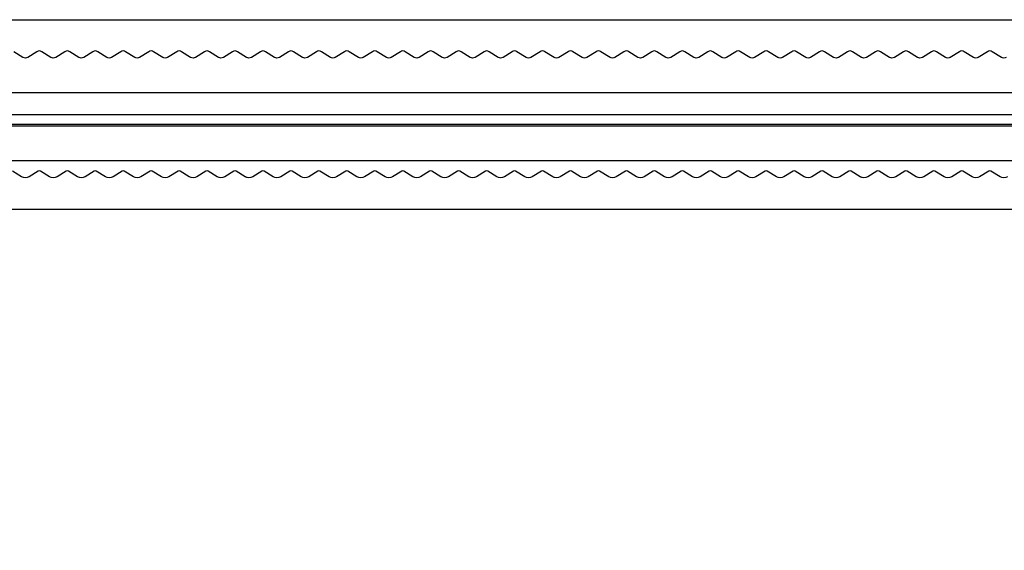
# Model space of a CAD drawing. Extents: x -91 to 34067, y -2197 to 5696.
# Drawn here: x 1913 to 2370, y 3826 to 4073 of the extents above; entities that cross this region are included whole.
import ezdxf

# ---------------------------------------------------------------- set-up
doc = ezdxf.new("R2010")
doc.units = 0
doc.layers.add('DIM', color=5, linetype='CONTINUOUS')
doc.layers.add('DRAW', color=7, linetype='CONTINUOUS')
doc.styles.add('STYLE1', font='txt')
doc.dimstyles.new('STANDARD$7', dxfattribs={"dimscale": 0, "dimtxt": 0.0001, "dimasz": 35, "dimexe": 0, "dimexo": 0, "dimgap": 0, "dimtad": 1, "dimdec": 4, "dimdsep": 46, "dimlunit": 6, "dimtxsty": 'STYLE1', "dimcen": 0, "dimadec": 0, "dimazin": 0, "dimtfac": 1, "dimtdec": 4, "dimtofl": 0, "dimtmove": 0, "dimatfit": 2, "dimfxl": 0, "dimtolj": 1, "dimtzin": 0, "dimarcsym": 0})

msp = doc.modelspace()

# ---------------------------------------------------------------- linework, layer by layer
at = {"layer": 'DRAW', "color": 0, "linetype": 'Continuous'}
for p, q in [((1117.10785, 4072.9458), (3118.60189, 4072.9458)), ((714.36645, 4028.89578), (7910.79014, 4028.89578)), ((1117.10785, 4024.39578), (3146.12032, 4024.39578)), ((1117.10785, 3984.9458), (3179.75205, 3984.9458))]:
    msp.add_line(p, q, dxfattribs=at)
at = {"layer": 'DRAW', "color": 0}
for p, q in [((3128.83991, 4038.97578), (1235.99674, 4038.97578)), ((3147.30553, 4023.39578), (1120.10785, 4023.39578)), ((3166.26895, 4007.39578), (1117.10785, 4007.39578))]:
    msp.add_line(p, q, dxfattribs=at)
at = {"layer": 'DRAW', "color": 0, "linetype": 'Continuous', "flags": 128}
for points in [[(2018.06504, 4055.38329, -0.008633335), (2018.00211, 4055.42115), (2013.74622, 4058.07217, 0.286956791), (2011.49073, 4058.07217), (2007.23484, 4055.42115, -0.286956791), (2004.97934, 4055.42115), (2000.74622, 4058.07217, 0.286956791), (1998.49073, 4058.07217), (1994.25761, 4055.42115, -0.286956791), (1992.00211, 4055.42115), (1987.769, 4058.07217, 0.286956791), (1985.5135, 4058.07217), (1981.28038, 4055.42115, -0.286956791), (1979.02488, 4055.42115), (1974.769, 4058.07217, 0.286956791), (1972.5135, 4058.07217), (1968.25761, 4055.42115, -0.286956791), (1966.00211, 4055.42115), (1961.769, 4058.07217, 0.286956791), (1959.5135, 4058.07217), (1955.28038, 4055.42115, -0.286956791), (1953.02488, 4055.42115), (1948.79177, 4058.07217, 0.286956791), (1946.53627, 4058.07217), (1942.30315, 4055.42115, -0.286956791), (1940.04765, 4055.42115), (1935.79177, 4058.07217, 0.286956791), (1933.53627, 4058.07217), (1929.28038, 4055.42115, -0.286956791), (1927.02488, 4055.42115), (1922.79177, 4058.07217, 0.286956791), (1920.53627, 4058.07217), (1916.30315, 4055.42115, -0.286956791), (1914.04765, 4055.42115), (1909.81454, 4058.07217, 0.286956791)], [(2160.99673, 4055.38329, -0.008633335), (2160.9338, 4055.42115), (2156.67791, 4058.07217, 0.286956791), (2154.42241, 4058.07217), (2150.16653, 4055.42115, -0.286956791), (2147.91103, 4055.42115), (2143.67791, 4058.07217, 0.286956791), (2141.42241, 4058.07217), (2137.1893, 4055.42115, -0.286956791), (2134.9338, 4055.42115), (2130.70068, 4058.07217, 0.286956791), (2128.44518, 4058.07217), (2124.21207, 4055.42115, -0.286956791), (2121.95657, 4055.42115), (2117.70068, 4058.07217, 0.286956791), (2115.44518, 4058.07217), (2111.1893, 4055.42115, -0.286956791), (2108.9338, 4055.42115), (2104.70068, 4058.07217, 0.286956791), (2102.44518, 4058.07217), (2098.21207, 4055.42115, -0.286956791), (2095.95657, 4055.42115), (2091.72345, 4058.07217, 0.286956791), (2089.46796, 4058.07217), (2085.23484, 4055.42115, -0.286956791), (2082.97934, 4055.42115), (2078.72345, 4058.07217, 0.286956791), (2076.46796, 4058.07217), (2072.21207, 4055.42115, -0.286956791), (2069.95657, 4055.42115), (2065.72345, 4058.07217, 0.286956791), (2063.46796, 4058.07217), (2059.23484, 4055.42115, -0.286956791), (2056.97934, 4055.42115), (2052.74622, 4058.07217, 0.286956791), (2050.49073, 4058.07217), (2046.25761, 4055.42115, -0.286956791), (2044.00211, 4055.42115), (2039.74622, 4058.07217, 0.286956791), (2037.49073, 4058.07217), (2033.23484, 4055.42115, -0.286956791), (2030.97934, 4055.42115), (2026.74622, 4058.07217, 0.286956791), (2024.49073, 4058.07217), (2020.23484, 4055.42115, -0.286956791), (2017.97934, 4055.42115)], [(2303.92842, 4055.38329, -0.008633335), (2303.86549, 4055.42115), (2299.6096, 4058.07217, 0.286956791), (2297.3541, 4058.07217), (2293.09821, 4055.42115, -0.286956791), (2290.84271, 4055.42115), (2286.6096, 4058.07217, 0.286956791), (2284.3541, 4058.07217), (2280.12098, 4055.42115, -0.286956791), (2277.86549, 4055.42115), (2273.63237, 4058.07217, 0.286956791), (2271.37687, 4058.07217), (2267.14376, 4055.42115, -0.286956791), (2264.88826, 4055.42115), (2260.63237, 4058.07217, 0.286956791), (2258.37687, 4058.07217), (2254.12098, 4055.42115, -0.286956791), (2251.86549, 4055.42115), (2247.63237, 4058.07217, 0.286956791), (2245.37687, 4058.07217), (2241.14376, 4055.42115, -0.286956791), (2238.88826, 4055.42115), (2234.65514, 4058.07217, 0.286956791), (2232.39964, 4058.07217), (2228.16653, 4055.42115, -0.286956791), (2225.91103, 4055.42115), (2221.65514, 4058.07217, 0.286956791), (2219.39964, 4058.07217), (2215.14376, 4055.42115, -0.286956791), (2212.88826, 4055.42115), (2208.65514, 4058.07217, 0.286956791), (2206.39964, 4058.07217), (2202.16653, 4055.42115, -0.286956791), (2199.91103, 4055.42115), (2195.67791, 4058.07217, 0.286956791), (2193.42241, 4058.07217), (2189.1893, 4055.42115, -0.286956791), (2186.9338, 4055.42115), (2182.67791, 4058.07217, 0.286956791), (2180.42241, 4058.07217), (2176.16653, 4055.42115, -0.286956791), (2173.91103, 4055.42115), (2169.67791, 4058.07217, 0.286956791), (2167.42241, 4058.07217), (2163.16653, 4055.42115, -0.286956791), (2160.91103, 4055.42115)], [(2371.09821, 4055.42115, -0.286956791), (2368.84271, 4055.42115), (2364.58683, 4058.07217, 0.286956791), (2362.33133, 4058.07217), (2358.07544, 4055.42115, -0.286956791), (2355.81994, 4055.42115), (2351.58683, 4058.07217, 0.286956791), (2349.33133, 4058.07217), (2345.09821, 4055.42115, -0.286956791), (2342.84271, 4055.42115), (2338.6096, 4058.07217, 0.286956791), (2336.3541, 4058.07217), (2332.12098, 4055.42115, -0.286956791), (2329.86549, 4055.42115), (2325.6096, 4058.07217, 0.286956791), (2323.3541, 4058.07217), (2319.09821, 4055.42115, -0.286956791), (2316.84271, 4055.42115), (2312.6096, 4058.07217, 0.286956791), (2310.3541, 4058.07217), (2306.09821, 4055.42115, -0.286956791), (2303.84271, 4055.42115)], [(2018.06504, 3999.57364, -0.058248219), (2017.36683, 3999.9042), (2013.11065, 4002.5554, 0.287459444), (2012.1263, 4002.5554), (2007.87012, 3999.9042, -0.28689185), (2004.3427, 3999.90505), (2000.10968, 4002.55601, 0.286787836), (1999.12727, 4002.55601), (1994.89425, 3999.90505, -0.287022578), (1991.36547, 3999.90505), (1987.13245, 4002.55601, 0.286787836), (1986.15004, 4002.55601), (1981.91702, 3999.90505, -0.28689185), (1978.3896, 3999.9042), (1974.13342, 4002.5554, 0.287459444), (1973.14907, 4002.5554), (1968.89289, 3999.9042, -0.286891855), (1965.36547, 3999.90505), (1961.13245, 4002.55601, 0.286787836), (1960.15004, 4002.55601), (1955.91702, 3999.90505, -0.287022593), (1952.38824, 3999.90505), (1948.15522, 4002.55601, 0.286787836), (1947.17281, 4002.55601), (1942.9398, 3999.90505, -0.286891855), (1939.41237, 3999.9042), (1935.1562, 4002.5554, 0.287459444), (1934.17184, 4002.5554), (1929.91566, 3999.9042, -0.286891855), (1926.38824, 3999.90505), (1922.15522, 4002.55601, 0.286787836), (1921.17281, 4002.55601), (1916.9398, 3999.90505, -0.287022593), (1913.41101, 3999.90505), (1909.17799, 4002.55601, 0.286787836)], [(2160.99673, 3999.57364, -0.058248219), (2160.29852, 3999.9042), (2156.04234, 4002.5554, 0.287459444), (2155.05798, 4002.5554), (2150.80181, 3999.9042, -0.28689185), (2147.27438, 3999.90505), (2143.04137, 4002.55601, 0.286787836), (2142.05896, 4002.55601), (2137.82594, 3999.90505, -0.287022578), (2134.29716, 3999.90505), (2130.06414, 4002.55601, 0.286787836), (2129.08173, 4002.55601), (2124.84871, 3999.90505, -0.28689185), (2121.32129, 3999.9042), (2117.06511, 4002.5554, 0.287459444), (2116.08076, 4002.5554), (2111.82458, 3999.9042, -0.286891855), (2108.29716, 3999.90505), (2104.06414, 4002.55601, 0.286787836), (2103.08173, 4002.55601), (2098.84871, 3999.90505, -0.287022593), (2095.31993, 3999.90505), (2091.08691, 4002.55601, 0.286787836), (2090.1045, 4002.55601), (2085.87148, 3999.90505, -0.286891855), (2082.34406, 3999.9042), (2078.08788, 4002.5554, 0.287459444), (2077.10353, 4002.5554), (2072.84735, 3999.9042, -0.286891855), (2069.31993, 3999.90505), (2065.08691, 4002.55601, 0.286787836), (2064.1045, 4002.55601), (2059.87148, 3999.90505, -0.287022593), (2056.3427, 3999.90505), (2052.10968, 4002.55601, 0.286787836), (2051.12727, 4002.55601), (2046.89425, 3999.90505, -0.286891855), (2043.36683, 3999.9042), (2039.11065, 4002.5554, 0.287459444), (2038.1263, 4002.5554), (2033.87012, 3999.9042, -0.286891855), (2030.3427, 3999.90505), (2026.10968, 4002.55601, 0.28712361), (2025.1263, 4002.5554), (2020.87012, 3999.9042, -0.286858959), (2017.34304, 3999.90484)], [(2303.92842, 3999.57364, -0.058248219), (2303.23021, 3999.9042), (2298.97403, 4002.5554, 0.287459444), (2297.98967, 4002.5554), (2293.73349, 3999.9042, -0.28689185), (2290.20607, 3999.90505), (2285.97305, 4002.55601, 0.286787836), (2284.99065, 4002.55601), (2280.75763, 3999.90505, -0.287022578), (2277.22884, 3999.90505), (2272.99582, 4002.55601, 0.286787836), (2272.01342, 4002.55601), (2267.7804, 3999.90505, -0.28689185), (2264.25298, 3999.9042), (2259.9968, 4002.5554, 0.287459444), (2259.01244, 4002.5554), (2254.75627, 3999.9042, -0.286891855), (2251.22884, 3999.90505), (2246.99582, 4002.55601, 0.286787836), (2246.01342, 4002.55601), (2241.7804, 3999.90505, -0.287022593), (2238.25161, 3999.90505), (2234.01859, 4002.55601, 0.286787836), (2233.03619, 4002.55601), (2228.80317, 3999.90505, -0.286891855), (2225.27575, 3999.9042), (2221.01957, 4002.5554, 0.287459444), (2220.03521, 4002.5554), (2215.77904, 3999.9042, -0.286891855), (2212.25161, 3999.90505), (2208.01859, 4002.55601, 0.286787836), (2207.03619, 4002.55601), (2202.80317, 3999.90505, -0.287022593), (2199.27438, 3999.90505), (2195.04137, 4002.55601, 0.286787836), (2194.05896, 4002.55601), (2189.82594, 3999.90505, -0.286891855), (2186.29852, 3999.9042), (2182.04234, 4002.5554, 0.287459444), (2181.05798, 4002.5554), (2176.80181, 3999.9042, -0.286891855), (2173.27438, 3999.90505), (2169.04137, 4002.55601, 0.28712361), (2168.05798, 4002.5554), (2163.80181, 3999.9042, -0.286858959), (2160.27473, 3999.90484)], [(2371.73486, 3999.90505, -0.286891855), (2368.20743, 3999.9042), (2363.95126, 4002.5554, 0.287459444), (2362.9669, 4002.5554), (2358.71072, 3999.9042, -0.286891855), (2355.1833, 3999.90505), (2350.95028, 4002.55601, 0.286787836), (2349.96788, 4002.55601), (2345.73486, 3999.90505, -0.287022593), (2342.20607, 3999.90505), (2337.97305, 4002.55601, 0.286787836), (2336.99065, 4002.55601), (2332.75763, 3999.90505, -0.286891855), (2329.23021, 3999.9042), (2324.97403, 4002.5554, 0.287459444), (2323.98967, 4002.5554), (2319.73349, 3999.9042, -0.286891855), (2316.20607, 3999.90505), (2311.97305, 4002.55601, 0.28712361), (2310.98967, 4002.5554), (2306.73349, 3999.9042, -0.286858959), (2303.20641, 3999.90484)]]:
    msp.add_lwpolyline(points, format="xyb", dxfattribs=at)

# ---------------------------------------------------------------- leaders
at = {"layer": 'DIM', "color": 0, "linetype": 'Continuous'}
msp.add_leader([(1143.88923, 4031.95526), (1899.90785, 3594.43158), (2046.99655, 3594.43158)], dimstyle='STANDARD$7', override={"dimscale": 1}, dxfattribs=at)

doc.saveas('drawing.dxf')
